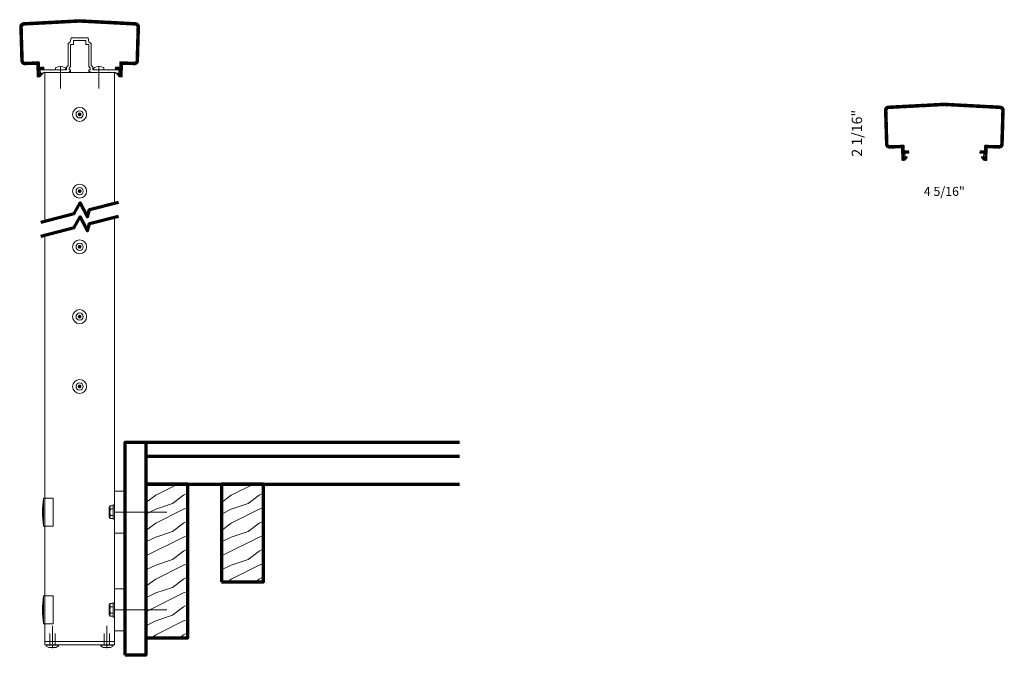
# Model space of a CAD drawing. Extents: x 435.5 to 470.7, y 416.2 to 439.
import ezdxf

# ---------------------------------------------------------------- set-up
doc = ezdxf.new("R2010")
doc.units = 0
doc.header["$LTSCALE"] = 8
doc.header["$MEASUREMENT"] = 0
doc.linetypes.add('CENTER', pattern=[2, 1.25, -0.25, 0.25, -0.25])
doc.linetypes.add('HIDDEN', pattern=[0.375, 0.25, -0.125])
doc.layers.get('0').update_dxf_attribs({"color": 6, "linetype": 'CONTINUOUS', "lineweight": 18})
for name, color, linetype, lineweight in [('CENTER', 5, 'CENTER', 18), ('DIM', 3, 'CONTINUOUS', 18), ('DOUBLE', 7, 'CONTINUOUS', 70), ('HATCH', 1, 'CONTINUOUS', 9), ('HIDDEN', 5, 'HIDDEN', 18), ('SINGLE', 2, 'CONTINUOUS', 18), ('TXT', 3, 'CONTINUOUS', 18)]:
    doc.layers.add(name, color=color, linetype=linetype, lineweight=lineweight)
doc.styles.add('FENTRON', font='romans')

# ---------------------------------------------------------------- blocks, each defined once
blk = doc.blocks.new('A$C6642079D')
at = {"layer": 'DOUBLE'}
blk.add_lwpolyline([(0, 0), (1.5, 0), (1.5, 3.501), (0, 3.501)], close=True, dxfattribs=at)
at = {"layer": 'TXT'}
for p, q in [((0, 3.432), (0.138, 3.501)), ((0.349, 3.106), (1.138, 3.501)), ((1.349, 3.106), (1.5, 3.182)), ((0, 2.845), (0.349, 3.106)), ((0.949, 2.806), (1.349, 3.106)), ((0, 2.432), (0.349, 2.606)), ((0.349, 2.606), (0.949, 2.806)), ((0.349, 2.106), (1.349, 2.606)), ((1.349, 2.606), (1.5, 2.657)), ((1.349, 2.106), (1.5, 2.182)), ((0, 1.845), (0.349, 2.106)), ((0.349, 1.606), (0.949, 1.806)), ((0.949, 1.806), (1.349, 2.106)), ((0, 1.432), (0.349, 1.606)), ((0, 0.932), (1.349, 1.606)), ((1.349, 1.606), (1.5, 1.657)), ((0.949, 0.806), (1.349, 1.106)), ((1.349, 1.106), (1.5, 1.182)), ((0.349, 0.606), (0.949, 0.806)), ((0, 0.432), (0.349, 0.606)), ((0.349, 0.106), (1.349, 0.606)), ((1.349, 0.606), (1.5, 0.657)), ((0.207, 0), (0.349, 0.106)), ((1.207, 0), (1.349, 0.106)), ((1.349, 0.106), (1.5, 0.182))]:
    blk.add_line(p, q, dxfattribs=at)
blk = doc.blocks.new('A$C12FA39F5')
at = {"layer": 'DOUBLE'}
blk.add_lwpolyline([(0, 0), (1.5, 0), (1.5, 5.501), (0, 5.501)], close=True, dxfattribs=at)
at = {"layer": 'TXT'}
for p, q in [((0, 5.432), (0.138, 5.501)), ((0.349, 5.106), (1.138, 5.501)), ((0, 4.845), (0.349, 5.106)), ((0.949, 4.806), (1.349, 5.106)), ((1.349, 5.106), (1.5, 5.182)), ((0, 4.432), (0.349, 4.606)), ((0.349, 4.606), (0.949, 4.806)), ((0.349, 4.106), (1.349, 4.606)), ((1.349, 4.606), (1.5, 4.657)), ((0, 3.845), (0.349, 4.106)), ((0.949, 3.806), (1.349, 4.106)), ((1.349, 4.106), (1.5, 4.182)), ((0, 3.432), (0.349, 3.606)), ((0, 2.932), (1.349, 3.606)), ((0.349, 3.606), (0.949, 3.806)), ((1.349, 3.606), (1.5, 3.657)), ((1.349, 3.106), (1.5, 3.182)), ((0.949, 2.806), (1.349, 3.106)), ((0, 2.432), (0.349, 2.606)), ((0.349, 2.606), (0.949, 2.806)), ((0.349, 2.106), (1.349, 2.606)), ((1.349, 2.606), (1.5, 2.657)), ((1.349, 2.106), (1.5, 2.182)), ((0, 1.845), (0.349, 2.106)), ((0.349, 1.606), (0.949, 1.806)), ((0.949, 1.806), (1.349, 2.106)), ((0, 1.432), (0.349, 1.606)), ((0, 0.932), (1.349, 1.606)), ((1.349, 1.606), (1.5, 1.657)), ((0.949, 0.806), (1.349, 1.106)), ((1.349, 1.106), (1.5, 1.182)), ((0.349, 0.606), (0.949, 0.806)), ((0, 0.432), (0.349, 0.606)), ((0.349, 0.106), (1.349, 0.606)), ((1.349, 0.606), (1.5, 0.657)), ((0.207, 0), (0.349, 0.106)), ((1.207, 0), (1.349, 0.106)), ((1.349, 0.106), (1.5, 0.182))]:
    blk.add_line(p, q, dxfattribs=at)
blk = doc.blocks.new('316RIV-T')
blk.add_line((0.225, 0.017), (-0.225, 0.017))
blk.add_lwpolyline([(-0.225, 0), (-0.225, 0.017, -0.219878), (-0.214, 0.041, -0.07553), (-0.13, 0.093, -0.101222), (-0.118, 0.096), (0.118, 0.096, -0.101222), (0.13, 0.093, -0.07553), (0.214, 0.041, -0.219878), (0.225, 0.017), (0.225, 0)], format="xyb", close=True)
at = {"layer": 'CENTER'}
blk.add_line((0, 0.12), (0, -0.685), dxfattribs=at)
at = {"layer": 'HIDDEN'}
for p, q in [((-0.094, 0), (-0.094, -0.405)), ((0.094, 0), (0.094, -0.405))]:
    blk.add_line(p, q, dxfattribs=at)
blk = doc.blocks.new('9002')
blk.add_lwpolyline([(-2.055, 0.396), (-2.019, -0.811, 0.414214), (-1.957, -0.869), (-1.445, -0.854), (-1.439, -1.053), (-1.279, -1.049), (-1.276, -1.138), (-1.409, -1.142), (-1.405, -1.273), (-1.342, -1.272, -0.654015), (-1.334, -1.288), (-1.418, -1.384, -0.209179), (-1.439, -1.394), (-1.504, -1.396, -0.414214), (-1.519, -1.382), (-1.532, -0.946), (-1.955, -0.959, -0.414214), (-2.109, -0.813), (-2.145, 0.394, -0.40761), (-2.003, 0.548), (0, 0.653), (2.003, 0.548, -0.40761), (2.145, 0.394), (2.109, -0.813, -0.414214), (1.955, -0.959), (1.532, -0.946), (1.519, -1.382, -0.414214), (1.504, -1.396), (1.439, -1.394, -0.209179), (1.418, -1.384), (1.334, -1.288, -0.654015), (1.342, -1.272), (1.405, -1.273), (1.409, -1.142), (1.276, -1.138), (1.279, -1.049), (1.439, -1.053), (1.445, -0.854), (1.957, -0.869, 0.414214), (2.019, -0.811), (2.055, 0.396, 0.40761), (1.998, 0.458), (0, 0.563), (-1.998, 0.458, 0.40761)], format="xyb", close=True)
blk = doc.blocks.new('PHS')
for p, q in [((-0.064, 0.186), (0, 0.186)), ((0, -0.186), (0, 0.186)), ((-0.064, -0.186), (0, -0.186))]:
    blk.add_line(p, q)
for centre, radius, start, end in [((0.198, 0), 0.33, 147.554, 212.442), ((-0.064, 0.167), 0.02, 90, 147.554), ((-0.064, -0.167), 0.02, 212.442, 270)]:
    blk.add_arc(centre, radius, start, end)
at = {"layer": 'CENTER'}
blk.add_line((-0.133, 0), (0.685, 0), dxfattribs=at)
blk = doc.blocks.new('9017')
blk.add_lwpolyline([(0.469, 0.09), (1.02, 0.09), (1.03, 0.08), (1.04, 0.09), (1.372, 0.09, -0.414214), (1.452, 0.01), (1.452, -0.031), (1.29, -0.031), (1.29, 0), (0.699, 0), (0.689, 0.01), (0.679, 0), (0.38, 0), (0.38, 0.03), (0.34, 0.03, -0.414214), (0.325, 0.045), (0.325, 0.092), (0.379, 0.092), (0.379, 0.158), (0.325, 0.216), (0.325, 1), (0.219, 1), (0.219, 1.146), (0.01, 1.146), (0, 1.156), (-0.01, 1.146), (-0.219, 1.146), (-0.219, 1), (-0.325, 1), (-0.325, 0.216), (-0.378, 0.158), (-0.378, 0.092), (-0.325, 0.092), (-0.325, 0.045, -0.414214), (-0.34, 0.03), (-0.38, 0.03), (-0.38, 0), (-0.679, 0), (-0.689, 0.01), (-0.699, 0), (-1.29, 0), (-1.29, -0.031), (-1.452, -0.031), (-1.452, 0.01, -0.414214), (-1.372, 0.09), (-1.04, 0.09), (-1.03, 0.08), (-1.02, 0.09), (-0.469, 0.09), (-0.469, 0.193), (-0.415, 0.251), (-0.415, 0.99, -0.35535), (-0.335, 1.088), (-0.309, 1.236), (0.309, 1.236), (0.335, 1.088, -0.35535), (0.415, 0.99), (0.415, 0.251), (0.469, 0.193)], format="xyb", close=True)

msp = doc.modelspace()

# ---------------------------------------------------------------- hatches: boundary and pattern name
at = {"layer": 'HATCH'}
h = msp.add_hatch(dxfattribs=at)
h.set_pattern_fill('ANSI37', color=256, scale=0.09375)
h.set_pattern_definition([(45, (0.878205, 0.2389), (-0.0082864076, 0.0082864076), []), (135, (0.878205, 0.2389), (-0.0082864076, -0.0082864076), [])])
h.paths.add_polyline_path([(437.608, 438.896), (439.607, 438.791, -0.40761), (439.664, 438.729), (439.628, 437.522, -0.414214), (439.566, 437.464), (439.054, 437.479), (439.048, 437.279), (438.888, 437.284), (438.885, 437.194), (439.018, 437.19), (439.017, 437.178, -0.280487), (439.061, 437.106), (439.061, 437.065), (439.014, 437.065), (439.014, 437.059), (438.951, 437.061, 0.654015), (438.943, 437.044), (439.027, 436.948, 0.209179), (439.048, 436.938), (439.112, 436.936, 0.414214), (439.128, 436.951), (439.141, 437.386), (439.563, 437.374, 0.414214), (439.718, 437.519), (439.754, 438.727, 0.40761), (439.612, 438.881), (437.608, 438.986), (435.605, 438.881, 0.40761), (435.463, 438.727), (435.499, 437.519, 0.414214), (435.653, 437.374), (436.076, 437.386), (436.089, 436.951, 0.414214), (436.104, 436.936), (436.169, 436.938, 0.209179), (436.19, 436.948), (436.274, 437.044, 0.654015), (436.266, 437.061), (436.203, 437.059), (436.203, 437.065), (436.156, 437.065), (436.156, 437.106, -0.280487), (436.199, 437.178), (436.199, 437.19), (436.332, 437.194), (436.329, 437.284), (436.169, 437.279), (436.163, 437.479), (435.651, 437.464, -0.414214), (435.589, 437.522), (435.553, 438.729, -0.40761), (435.61, 438.791)])
h = msp.add_hatch(dxfattribs=at)
h.set_pattern_fill('ANSI37', color=256, scale=0.09375)
h.set_pattern_definition([(45, (31.851053, -2.749025), (-0.0082864076, 0.0082864076), []), (135, (31.851053, -2.749025), (-0.0082864076, -0.0082864076), [])])
h.paths.add_polyline_path([(468.581, 435.998), (466.578, 435.893, 0.40761), (466.436, 435.739), (466.472, 434.531, 0.414214), (466.626, 434.386), (467.049, 434.398), (467.062, 433.963, 0.414214), (467.077, 433.948), (467.141, 433.95, 0.209179), (467.163, 433.96), (467.247, 434.056, 0.654015), (467.239, 434.073), (467.176, 434.071), (467.176, 434.078), (467.129, 434.078), (467.129, 434.119, -0.280487), (467.172, 434.19), (467.172, 434.202), (467.305, 434.206), (467.302, 434.296), (467.142, 434.291), (467.136, 434.491), (466.624, 434.476, -0.414214), (466.562, 434.534), (466.526, 435.741, -0.40761), (466.583, 435.803), (468.581, 435.908), (470.58, 435.803, -0.40761), (470.637, 435.741), (470.601, 434.534, -0.414214), (470.539, 434.476), (470.026, 434.491), (470.021, 434.291), (469.861, 434.296), (469.858, 434.206), (469.99, 434.202), (469.99, 434.19, -0.280487), (470.033, 434.119), (470.033, 434.078), (469.987, 434.078), (469.987, 434.071), (469.924, 434.073, 0.654015), (469.916, 434.056), (470, 433.96, 0.209179), (470.021, 433.95), (470.085, 433.948, 0.414214), (470.101, 433.963), (470.114, 434.398), (470.536, 434.386, 0.414214), (470.691, 434.531), (470.727, 435.739, 0.40761), (470.584, 435.893)])

# ---------------------------------------------------------------- linework, layer by layer
at = {"layer": 'CENTER'}
for p, q in [((438.859, 421.352), (440.734, 421.352)), ((438.859, 417.851), (440.734, 417.851))]:
    msp.add_line(p, q, dxfattribs=at)
at = {"layer": 'DOUBLE'}
for p, q in [((439.984, 423.852), (439.984, 422.352)), ((439.984, 423.852), (451.215, 423.852)), ((439.984, 423.352), (451.215, 423.352)), ((439.984, 422.352), (451.215, 422.352))]:
    msp.add_line(p, q, dxfattribs=at)
for points in [[(436.217, 431.736), (437.417, 432.045), (437.627, 432.433), (437.891, 431.929), (437.961, 432.185), (439, 432.452)], [(436.217, 431.233), (437.417, 431.542), (437.627, 431.93), (437.891, 431.426), (437.961, 431.682), (439, 431.949)]]:
    msp.add_lwpolyline(points, dxfattribs=at)
msp.add_lwpolyline([(439.234, 416.225), (439.234, 423.852), (439.984, 423.852), (439.984, 416.225)], close=True, dxfattribs=at)
at = {"layer": 'HIDDEN'}
for p, q in [((436.66, 421.852), (436.358, 421.852)), ((436.66, 421.852), (436.66, 420.852)), ((436.66, 420.852), (436.358, 420.852)), ((436.66, 418.351), (436.358, 418.351)), ((436.66, 418.351), (436.66, 417.351)), ((436.66, 417.351), (436.358, 417.351))]:
    msp.add_line(p, q, dxfattribs=at)
at = {"layer": 'SINGLE'}
for p, q in [((436.358, 431.773), (436.358, 437.097)), ((436.358, 437.097), (438.859, 437.097)), ((436.733, 437.097), (437.296, 437.097)), ((437.921, 437.097), (438.483, 437.097)), ((438.859, 432.415), (438.859, 437.097)), ((438.859, 416.725), (438.859, 431.912)), ((436.358, 416.725), (436.358, 431.27)), ((436.318, 420.852), (436.318, 421.852)), ((436.358, 421.852), (436.318, 421.852)), ((439.234, 422.102), (438.859, 422.102)), ((438.694, 421.58), (438.661, 421.517)), ((438.661, 421.186), (438.661, 421.517)), ((438.806, 421.58), (438.694, 421.58)), ((438.707, 421.466), (438.806, 421.466)), ((438.806, 421.101), (438.806, 421.602)), ((438.859, 421.609), (438.812, 421.609)), ((438.859, 421.094), (438.859, 421.609)), ((438.694, 421.123), (438.661, 421.186)), ((438.806, 421.123), (438.694, 421.123)), ((438.707, 421.237), (438.806, 421.237)), ((436.358, 420.852), (436.318, 420.852)), ((438.859, 421.094), (438.812, 421.094)), ((439.234, 420.601), (438.859, 420.601)), ((436.358, 418.351), (436.318, 418.351)), ((436.318, 417.351), (436.318, 418.351)), ((439.234, 418.601), (438.859, 418.601)), ((438.694, 418.079), (438.661, 418.016)), ((438.661, 417.686), (438.661, 418.016)), ((438.806, 418.079), (438.694, 418.079)), ((438.707, 417.965), (438.806, 417.965)), ((438.806, 417.6), (438.806, 418.102)), ((438.859, 418.108), (438.812, 418.108)), ((438.859, 417.594), (438.859, 418.108)), ((438.694, 417.622), (438.661, 417.686)), ((438.806, 417.622), (438.694, 417.622)), ((438.707, 417.737), (438.806, 417.737)), ((438.859, 417.594), (438.812, 417.594)), ((436.358, 417.351), (436.318, 417.351)), ((439.234, 417.101), (438.859, 417.101))]:
    msp.add_line(p, q, dxfattribs=at)
msp.add_lwpolyline([(438.859, 416.725), (438.859, 416.6), (436.358, 416.6), (436.358, 416.725)], close=True, dxfattribs=at)
for centre, radius in [((437.608, 435.596), 0.25), ((437.608, 435.596), 0.13), ((437.568, 435.596), 0.01), ((437.574, 435.616), 0.01), ((437.574, 435.576), 0.01), ((437.588, 435.631), 0.01), ((437.588, 435.596), 0.01), ((437.588, 435.562), 0.01), ((437.598, 435.614), 0.01), ((437.598, 435.579), 0.01), ((437.608, 435.636), 0.01), ((437.608, 435.596), 0.01), ((437.608, 435.556), 0.01), ((437.618, 435.614), 0.01), ((437.618, 435.579), 0.01), ((437.628, 435.631), 0.01), ((437.628, 435.596), 0.01), ((437.628, 435.562), 0.01), ((437.643, 435.616), 0.01), ((437.643, 435.576), 0.01), ((437.648, 435.596), 0.01), ((437.608, 432.846), 0.25), ((437.608, 432.846), 0.13), ((437.568, 432.846), 0.01), ((437.574, 432.866), 0.01), ((437.574, 432.826), 0.01), ((437.588, 432.881), 0.01), ((437.588, 432.846), 0.01), ((437.588, 432.812), 0.01), ((437.598, 432.864), 0.01), ((437.598, 432.829), 0.01), ((437.608, 432.886), 0.01), ((437.608, 432.846), 0.01), ((437.608, 432.806), 0.01), ((437.618, 432.864), 0.01), ((437.618, 432.829), 0.01), ((437.628, 432.881), 0.01), ((437.628, 432.846), 0.01), ((437.628, 432.812), 0.01), ((437.643, 432.866), 0.01), ((437.643, 432.826), 0.01), ((437.648, 432.846), 0.01), ((437.608, 430.854), 0.25), ((437.608, 430.854), 0.13), ((437.568, 430.854), 0.01), ((437.574, 430.874), 0.01), ((437.574, 430.834), 0.01), ((437.588, 430.888), 0.01), ((437.588, 430.854), 0.01), ((437.588, 430.819), 0.01), ((437.598, 430.871), 0.01), ((437.598, 430.836), 0.01), ((437.608, 430.894), 0.01), ((437.608, 430.854), 0.01), ((437.608, 430.814), 0.01), ((437.618, 430.871), 0.01), ((437.618, 430.836), 0.01), ((437.628, 430.888), 0.01), ((437.628, 430.854), 0.01), ((437.628, 430.819), 0.01), ((437.643, 430.874), 0.01), ((437.643, 430.834), 0.01), ((437.648, 430.854), 0.01), ((437.608, 428.353), 0.25), ((437.608, 428.353), 0.13), ((437.568, 428.353), 0.01), ((437.574, 428.373), 0.01), ((437.574, 428.333), 0.01), ((437.588, 428.388), 0.01), ((437.588, 428.353), 0.01), ((437.588, 428.318), 0.01), ((437.598, 428.37), 0.01), ((437.598, 428.336), 0.01), ((437.608, 428.393), 0.01), ((437.608, 428.353), 0.01), ((437.608, 428.313), 0.01), ((437.618, 428.37), 0.01), ((437.618, 428.336), 0.01), ((437.628, 428.388), 0.01), ((437.628, 428.353), 0.01), ((437.628, 428.318), 0.01), ((437.643, 428.373), 0.01), ((437.643, 428.333), 0.01), ((437.648, 428.353), 0.01), ((437.608, 425.853), 0.25), ((437.608, 425.853), 0.13), ((437.568, 425.853), 0.01), ((437.574, 425.873), 0.01), ((437.574, 425.833), 0.01), ((437.588, 425.887), 0.01), ((437.588, 425.853), 0.01), ((437.588, 425.818), 0.01), ((437.598, 425.87), 0.01), ((437.598, 425.835), 0.01), ((437.608, 425.893), 0.01), ((437.608, 425.853), 0.01), ((437.608, 425.813), 0.01), ((437.618, 425.87), 0.01), ((437.618, 425.835), 0.01), ((437.628, 425.887), 0.01), ((437.628, 425.853), 0.01), ((437.628, 425.818), 0.01), ((437.643, 425.873), 0.01), ((437.643, 425.833), 0.01), ((437.648, 425.853), 0.01)]:
    msp.add_circle(centre, radius, dxfattribs=at)
for centre, radius, start, end in [((439.063, 421.352), 2.79, 169.6738, 190.3262), ((438.824, 421.523), 0.13, 153.9922, 206.0078), ((439.195, 421.352), 0.501, 166.8265, 193.1735), ((438.812, 421.602), 0.0066, 90, 180), ((438.824, 421.18), 0.13, 153.9922, 206.0078), ((438.812, 421.101), 0.0066, 180, 270), ((439.063, 417.851), 2.79, 169.6738, 190.3262), ((438.824, 418.022), 0.13, 153.9922, 206.0078), ((439.195, 417.851), 0.501, 166.8265, 193.1735), ((438.812, 418.102), 0.0066, 90, 180), ((438.824, 417.68), 0.13, 153.9922, 206.0078), ((438.812, 417.6), 0.0066, 180, 270)]:
    msp.add_arc(centre, radius, start, end, dxfattribs=at)
at = {"layer": 'TXT'}
for p, q in [((436.483, 418.351), (436.358, 418.351)), ((436.483, 417.351), (436.358, 417.351))]:
    msp.add_line(p, q, dxfattribs=at)

# ---------------------------------------------------------------- block references
at = {"layer": 'DOUBLE'}
for name, p in [('A$C12FA39F5', (439.984, 416.851)), ('A$C6642079D', (442.692, 418.851))]:
    msp.add_blockref(name, p, dxfattribs=at)
at = {"layer": 'SINGLE', "xscale": 1.0002, "yscale": 1.0002, "zscale": 1.0002}
for name, p in [('9002', (437.608, 438.333)), ('9017', (437.608, 437.097)), ('9002', (468.581, 435.345))]:
    msp.add_blockref(name, p, dxfattribs=at)
at = {"layer": 'SINGLE'}
for name, p, xscale, yscale, zscale, rotation in [('PHS', (436.919, 437.187), -0.9700563122020861, 0.9700563122020861, 0.9700563122020861, 90), ('PHS', (438.297, 437.187), 0.9700563122020861, 0.9700563122020861, 0.9700563122020861, 270), ('316RIV-T', (436.632, 416.6), 1.0002000020004, 1.0002000020004, 1.0002000020004, 180), ('316RIV-T', (438.585, 416.6), -1.0002000020004, 1.0002000020004, 1.0002000020004, 180)]:
    msp.add_blockref(name, p, dxfattribs=dict(at, xscale=xscale, yscale=yscale, zscale=zscale, rotation=rotation))

# ---------------------------------------------------------------- texts
at = {"layer": 'DIM', "insert": (465.449, 434.919), "char_height": 0.372, "attachment_point": 5, "rotation": 90, "style": 'FENTRON'}
msp.add_mtext('\\A1;2 1/16"', dxfattribs=at)
at = {"layer": 'DIM', "insert": (468.581, 432.837), "char_height": 0.3255, "attachment_point": 5, "style": 'FENTRON'}
msp.add_mtext('\\A1;4 5/16"', dxfattribs=at)

doc.saveas('drawing.dxf')
